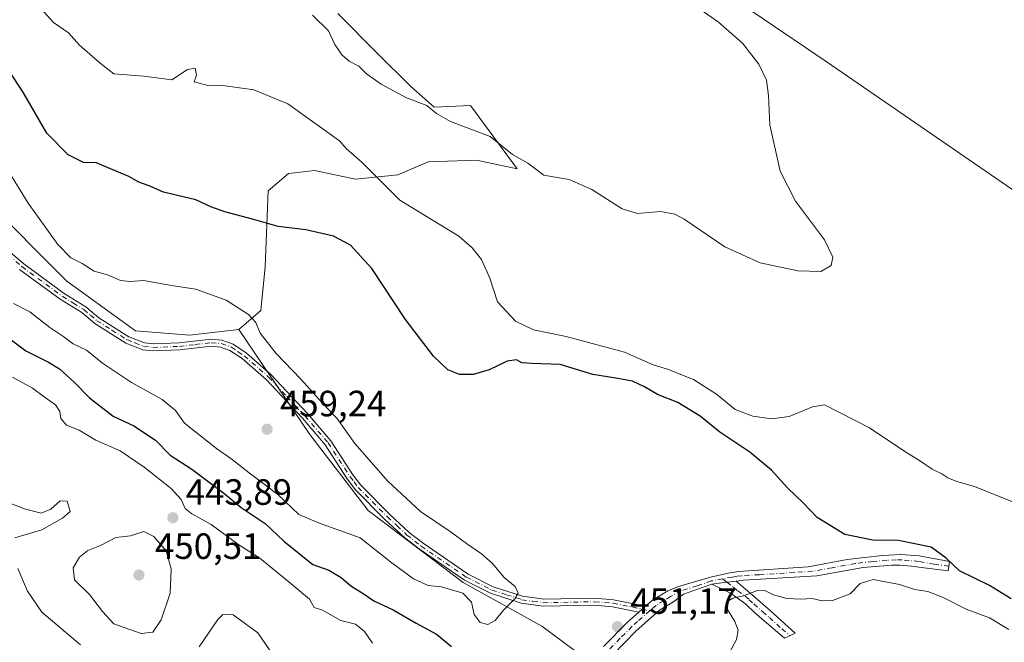
# Model space of a CAD drawing. Units: metres. Extents: x 645263 to 648733, y 4716073 to 4718459.
# Drawn here: x 646364 to 646634, y 4717777 to 4717947 of the extents above; entities that cross this region are included whole.
import ezdxf

# ---------------------------------------------------------------- set-up
doc = ezdxf.new("R2010")
doc.units = ezdxf.units.M
doc.header["$MEASUREMENT"] = 0
doc.linetypes.add('DGN Style 4', pattern=[2.6384748266838614, 1.318413404963828, -0.6592067024819142, 0.001648016756204785, -0.6592067024819142])
for name, color, linetype, lineweight in [('Arbolado forestal CxS', 92, 'Continuous', 0), ('Camino Cxs', 7, 'Continuous', 0), ('Camino eje', 30, 'DGN Style 4', 13), ('Corriente natural lineal', 142, 'Continuous', 13), ('Cultivos herbáceos CxS', 92, 'Continuous', 0), ('Curva de nivel maestra', 30, 'Continuous', 30), ('Curva de nivel normal', 30, 'Continuous', 0), ('Matorral CxS', 135, 'Continuous', 0), ('Pastizal CxS', 92, 'Continuous', 0), ('Punto de cota en terreno', 7, 'Continuous', 0), ('Rótulo de punto de cota en terreno', 7, 'Continuous', 0)]:
    doc.layers.add(name, color=color, linetype=linetype, lineweight=lineweight)
doc.styles.add('Style-Arial', font='txt')

# ---------------------------------------------------------------- blocks, each defined once
blk = doc.blocks.new('*U13')
at = {"layer": 'Cultivos herbáceos CxS', "color": 92, "linetype": 'Continuous', "lineweight": 0}
blk.add_polyline3d([(646523.0669, 4717769.382099999, 449.6285000000062), (646507.4880999997, 4717780.971100001, 453.6450999999943), (646485.9162999997, 4717792.959100001, 455.6667000000016), (646459.8447000004, 4717812.649300001, 456.4446000000025), (646443.8721000003, 4717833.534299999, 457.232999999993), (646424.3995000003, 4717862.292500001, 455.4686999999976), (646430.3916999997, 4717867.487500001, 454.0725999999996), (646431.5899, 4717879.476500001, 451.8761999999988), (646432.3892999999, 4717900.2567, 448.1624000000011), (646437.9823000003, 4717905.051700001, 447.0286000000052), (646440.4676999999, 4717905.3279, 446.7633999999962), (646445.1058999998, 4717905.8433, 446.3263000000007), (646445.1721000001, 4717905.8507, 446.3206999999966), (646456.3573000003, 4717903.453500001, 445.6205000000046), (646467.9420999996, 4717904.6527, 444.3981000000058), (646476.3311000001, 4717908.248500001, 443.4753000000055), (646489.5142999999, 4717908.648499999, 442.1901000000071), (646500.6990999999, 4717906.250499999, 440.960500000001), (646487.9153000005, 4717923.633500001, 438.4195999999939), (646477.9285000004, 4717923.2335, 439.1958000000013), (646471.5374999996, 4717928.828700001, 438.6465000000026), (646462.3497000001, 4717938.0197, 437.3059999999969), (646451.5639000004, 4717948.809900001, 437.0255999999936)], dxfattribs=at)
blk = doc.blocks.new('5PATER')
at = {"layer": 'Pastizal CxS', "linetype": 'Continuous', "lineweight": 0}
h = blk.add_hatch(color=51, dxfattribs=at)
edge = h.paths.add_edge_path()
edge.add_ellipse((0, 0), major_axis=(-0.1095731443231308, -0.1110710700762829), ratio=0.9994222409660322, start_angle=0, end_angle=360)

msp = doc.modelspace()

# ---------------------------------------------------------------- linework, layer by layer
at = {"layer": 'Arbolado forestal CxS', "color": 92, "linetype": 'Continuous', "lineweight": 0}
for points in [[(646228.2616999998, 4718093.8715, 427.948000000004), (646227.5401, 4718066.872300001, 438.1704000000027), (646228.3038999997, 4718040.190500001, 441.7109999999957), (646231.4565000003, 4718017.944300001, 449.1910999999964), (646237.0484999996, 4718023.5385, 449.3062999999966), (646262.2156999996, 4718032.7293, 451.0421999999963), (646285.3844999997, 4718032.7293, 452.5875999999989), (646292.1756999996, 4718035.5273, 452.4081000000006), (646294.1897, 4718035.392899999, 452.3693000000058), (646298.1684999998, 4718035.1273, 452.1622999999963), (646303.7605, 4718029.133300001, 451.6572000000015), (646306.9562999997, 4718021.1403, 451.9361000000063), (646310.3821, 4718001.856100001, 453.6944999999978), (646319.7396999998, 4717980.1801, 455.1566000000021), (646323.3343000002, 4717943.814900001, 458.3138999999938), (646342.9074999997, 4717907.8497, 461.235799999995), (646354.4923, 4717898.2587, 459.7881999999955), (646377.2619000003, 4717875.4805, 456.8929999999964), (646396.0367000002, 4717861.8937, 457.2204000000056), (646410.8167000003, 4717860.694700001, 456.4856), (646424.3995000003, 4717862.292500001, 455.4686999999976)], [(646451.5639000004, 4717948.809900001, 437.0255999999936), (646462.3497000001, 4717938.0197, 437.3059999999969), (646471.5374999996, 4717928.828700001, 438.6465000000026), (646477.9285000004, 4717923.2335, 439.1958000000013), (646487.9153000005, 4717923.633500001, 438.4195999999939), (646500.6990999999, 4717906.250499999, 440.960500000001), (646489.5142999999, 4717908.648499999, 442.1901000000071), (646476.3311000001, 4717908.248500001, 443.4753000000055), (646467.9420999996, 4717904.6527, 444.3981000000058), (646456.3573000003, 4717903.453500001, 445.6205000000046), (646445.1721000001, 4717905.8507, 446.3206999999966), (646445.1058999998, 4717905.8433, 446.3263000000007), (646440.4676999999, 4717905.3279, 446.7633999999962), (646437.9823000003, 4717905.051700001, 447.0286000000052), (646432.3892999999, 4717900.2567, 448.1624000000011), (646431.5899, 4717879.476500001, 451.8761999999988), (646430.3916999997, 4717867.487500001, 454.0725999999996), (646424.3995000003, 4717862.292500001, 455.4686999999976), (646410.8167000003, 4717860.694700001, 456.4856), (646396.0367000002, 4717861.8937, 457.2204000000056), (646377.2619000003, 4717875.4805, 456.8929999999964), (646354.4923, 4717898.2587, 459.7881999999955)], [(646451.5639000004, 4717948.809900001, 437.0255999999936), (646462.3497000001, 4717938.0197, 437.3059999999969), (646471.5374999996, 4717928.828700001, 438.6465000000026), (646477.9285000004, 4717923.2335, 439.1958000000013), (646487.9153000005, 4717923.633500001, 438.4195999999939), (646500.6990999999, 4717906.250499999, 440.960500000001), (646489.5142999999, 4717908.648499999, 442.1901000000071), (646476.3311000001, 4717908.248500001, 443.4753000000055), (646467.9420999996, 4717904.6527, 444.3981000000058), (646456.3573000003, 4717903.453500001, 445.6205000000046), (646445.1721000001, 4717905.8507, 446.3206999999966), (646445.1058999998, 4717905.8433, 446.3263000000007), (646440.4676999999, 4717905.3279, 446.7633999999962), (646437.9823000003, 4717905.051700001, 447.0286000000052), (646432.3892999999, 4717900.2567, 448.1624000000011), (646431.5899, 4717879.476500001, 451.8761999999988), (646430.3916999997, 4717867.487500001, 454.0725999999996), (646424.3995000003, 4717862.292500001, 455.4686999999976)]]:
    msp.add_polyline3d(points, dxfattribs=at)
at = {"layer": 'Camino Cxs', "color": 7, "linetype": 'Continuous', "lineweight": 0, "extrusion": (0.04503515978780212, -0.6584667065936195, 0.751261226665292), "elevation": -3077050.558669078, "flags": 128}
msp.add_lwpolyline([(966963.7596679267, 3503189.868612279), (966967.1165868313, 3503190.233306499), (966970.3916256919, 3503190.385578078)], dxfattribs=at)
msp.add_lwpolyline([(966963.7596679267, 3503189.868612279), (966967.1165868313, 3503190.233306499), (966970.3916256919, 3503190.385578078)], dxfattribs=at)
at = {"layer": 'Camino Cxs', "color": 7, "linetype": 'Continuous', "lineweight": 0, "extrusion": (-0.06734680339239019, -0.05949672324962648, 0.9959540893009999), "elevation": -323784.7961186508, "flags": 128}
msp.add_lwpolyline([(-3107613.352137961, 3593522.388062384), (-3107613.352137961, 3593524.799497002)], dxfattribs=at)
msp.add_lwpolyline([(-3107613.352137961, 3593522.388062384), (-3107613.352137961, 3593524.799497002)], dxfattribs=at)
at = {"layer": 'Camino Cxs', "color": 7, "linetype": 'Continuous', "lineweight": 0}
for points in [[(646361.8101000005, 4717883.4101, 460.1306000000041), (646365.4700999996, 4717880.2501, 460.0460000000021), (646376.5100999996, 4717872.170100001, 458.5576000000001), (646382.4301000005, 4717868.5101, 459.045299999998), (646386.0401, 4717865.460100001, 459.2930000000051), (646394.2600999996, 4717860.290100001, 460.1401999999944), (646398.5100999996, 4717858.590100001, 459.4875999999931), (646400.8601000002, 4717858.300100001, 459.0461000000069), (646408.0100999996, 4717858.610099999, 458.7753999999986), (646416.8300999999, 4717859.620100001, 458.6787999999942), (646419.7500999998, 4717859.360099999, 457.679099999994), (646422.8101000005, 4717858.290100001, 456.4741000000067), (646426.4401000004, 4717855.8301, 456.962400000004), (646433.2001, 4717849.9301, 458.3074000000051), (646443.2301000003, 4717839.2501, 458.4817000000039), (646449.6300999997, 4717831.790100001, 458.7887000000047), (646455.6700999998, 4717822.4901, 457.6040999999968), (646457.8501000004, 4717819.630100001, 456.7265000000043), (646465.7801000001, 4717811.620100001, 456.4848000000056), (646471.1101000002, 4717806.690099999, 456.6662999999971), (646474.9200999998, 4717803.690099999, 456.7344000000012), (646487.2701000003, 4717795.2501, 456.2384000000021), (646494.1300999997, 4717791.780099999, 456.1610999999976), (646502.2001, 4717789.1801, 454.9492999999929), (646507.9700999996, 4717788.360099999, 454.3369999999995), (646521.9700999996, 4717788.6501, 453.5754000000015), (646527.1401000004, 4717788.220100001, 452.8877000000066), (646535.8700000001, 4717786.450200001, 451.9915000000037), (646534.0701000001, 4717784.860099999, 451.7747999999993), (646526.8701, 4717786.3201, 452.8222999999998), (646521.9101, 4717786.7301, 453.5602000000072), (646507.8501000004, 4717786.440099999, 454.2494000000006), (646501.7701000003, 4717787.3101, 454.9152999999933), (646493.4001000002, 4717790.0001, 456.0215999999928), (646486.2901, 4717793.600099999, 456.0288), (646473.7901, 4717802.140100001, 456.8242000000028), (646469.8601000002, 4717805.2301, 456.7529000000068), (646464.4501, 4717810.2401, 456.5276000000013), (646456.4001000002, 4717818.370100001, 456.9925999999978), (646454.1001000004, 4717821.380100001, 458.0892000000022), (646448.0900999998, 4717830.640100001, 459.368100000007), (646441.8000999996, 4717837.970100001, 459.9437999999937), (646431.8701, 4717848.550100001, 460.1686000000045), (646425.2701000003, 4717854.3101, 458.4643000000069), (646421.9401000004, 4717856.5601, 457.6650999999983), (646419.3400999998, 4717857.470100001, 458.0053999999946), (646416.8501000004, 4717857.690099999, 458.7688999999955), (646408.1601, 4717856.700099999, 458.6855000000069), (646400.7801000001, 4717856.380100001, 458.4425999999949), (646398.0301000001, 4717856.720100001, 458.7431999999972), (646393.3901000004, 4717858.5701, 458.9878000000026), (646384.9101, 4717863.9101, 458.3634000000021), (646381.3000999996, 4717866.950099999, 458.4986999999965), (646375.4401000004, 4717870.5801, 458.1049999999959), (646364.2801000001, 4717878.7501, 459.0546999999933)], [(646361.8101000005, 4717883.4101, 460.1306000000041), (646365.4700999996, 4717880.2501, 460.0460000000021), (646376.5100999996, 4717872.170100001, 458.5576000000001), (646382.4301000005, 4717868.5101, 459.045299999998), (646386.0401, 4717865.460100001, 459.2930000000051), (646394.2600999996, 4717860.290100001, 460.1401999999944), (646398.5100999996, 4717858.590100001, 459.4875999999931), (646400.8601000002, 4717858.300100001, 459.0461000000069), (646408.0100999996, 4717858.610099999, 458.7753999999986), (646416.8300999999, 4717859.620100001, 458.6787999999942), (646419.7500999998, 4717859.360099999, 457.679099999994), (646422.8101000005, 4717858.290100001, 456.4741000000067), (646426.4401000004, 4717855.8301, 456.962400000004), (646433.2001, 4717849.9301, 458.3074000000051), (646443.2301000003, 4717839.2501, 458.4817000000039), (646449.6300999997, 4717831.790100001, 458.7887000000047), (646455.6700999998, 4717822.4901, 457.6040999999968), (646457.8501000004, 4717819.630100001, 456.7265000000043), (646465.7801000001, 4717811.620100001, 456.4848000000056), (646471.1101000002, 4717806.690099999, 456.6662999999971), (646474.9200999998, 4717803.690099999, 456.7344000000012), (646487.2701000003, 4717795.2501, 456.2384000000021), (646494.1300999997, 4717791.780099999, 456.1610999999976), (646502.2001, 4717789.1801, 454.9492999999929), (646507.9700999996, 4717788.360099999, 454.3369999999995), (646521.9700999996, 4717788.6501, 453.5754000000015), (646527.1401000004, 4717788.220100001, 452.8877000000066), (646535.8700000001, 4717786.450200001, 451.9915000000037)], [(646534.0701000001, 4717784.860099999, 451.7747999999993), (646526.8701, 4717786.3201, 452.8222999999998), (646521.9101, 4717786.7301, 453.5602000000072), (646507.8501000004, 4717786.440099999, 454.2494000000006), (646501.7701000003, 4717787.3101, 454.9152999999933), (646493.4001000002, 4717790.0001, 456.0215999999928), (646486.2901, 4717793.600099999, 456.0288), (646473.7901, 4717802.140100001, 456.8242000000028), (646469.8601000002, 4717805.2301, 456.7529000000068), (646464.4501, 4717810.2401, 456.5276000000013), (646456.4001000002, 4717818.370100001, 456.9925999999978), (646454.1001000004, 4717821.380100001, 458.0892000000022), (646448.0900999998, 4717830.640100001, 459.368100000007), (646441.8000999996, 4717837.970100001, 459.9437999999937), (646431.8701, 4717848.550100001, 460.1686000000045), (646425.2701000003, 4717854.3101, 458.4643000000069), (646421.9401000004, 4717856.5601, 457.6650999999983), (646419.3400999998, 4717857.470100001, 458.0053999999946), (646416.8501000004, 4717857.690099999, 458.7688999999955), (646408.1601, 4717856.700099999, 458.6855000000069), (646400.7801000001, 4717856.380100001, 458.4425999999949), (646398.0301000001, 4717856.720100001, 458.7431999999972), (646393.3901000004, 4717858.5701, 458.9878000000026), (646384.9101, 4717863.9101, 458.3634000000021), (646381.3000999996, 4717866.950099999, 458.4986999999965), (646375.4401000004, 4717870.5801, 458.1049999999959), (646364.2801000001, 4717878.7501, 459.0546999999933)], [(646524.3201000001, 4717775.370100001, 450.7425999999978), (646531.0301000001, 4717782.170100001, 451.7338000000018), (646534.0701000001, 4717784.860099999, 451.7747999999993), (646535.8700000001, 4717786.450200001, 451.9915000000037), (646537.7600999996, 4717788.120100001, 452.2446999999956), (646542.0301000001, 4717790.6601, 452.9744999999967), (646544.9501, 4717791.8301, 453.3206999999966), (646553.6901000004, 4717794.370100001, 454.0247999999993), (646558.5601000005, 4717795.540100001, 454.1860000000015), (646561.4001000002, 4717795.9901, 454.1444000000047), (646580.4801000003, 4717797.280099999, 453.3117999999959), (646591.2001, 4717799.2301, 453.1389999999956), (646600.8701, 4717800.360099999, 452.3816999999981), (646605.8800999997, 4717800.640100001, 451.5035999999964), (646610.8701, 4717800.290100001, 450.9465999999957), (646619.1901000004, 4717798.7401, 450.3852000000043), (646618.9101, 4717796.110099999, 451.2660999999935), (646610.8501000004, 4717797.130100001, 451.9069000000018), (646608.7801000001, 4717797.4101, 451.9532000000036), (646605.6524999999, 4717797.6995, 452.4790000000066), (646604.5944999997, 4717797.6963, 452.7608999999939), (646603.3400999998, 4717797.700099999, 453.0926000000036), (646595.5500999996, 4717797.050100001, 453.9992999999959), (646582.8400999998, 4717794.770099999, 453.7213000000047), (646562.7701000003, 4717793.590100001, 454.3466999999946), (646560.7001, 4717793.3201, 454.3117000000057), (646557.4404999996, 4717792.9825, 454.2112000000052), (646554.1101000002, 4717792.4801, 453.9704999999958), (646546.3201000001, 4717789.780099999, 453.1852999999974), (646543.5301000001, 4717787.620100001, 452.5507999999973), (646539.7600999996, 4717785.370100001, 452.0786999999983), (646533.3601000002, 4717779.710100001, 451.595100000006), (646526.9001000002, 4717773.170100001, 450.4985000000015)], [(646535.8700000001, 4717786.450200001, 451.9915000000037), (646537.7600999996, 4717788.120100001, 452.2446999999956), (646542.0301000001, 4717790.6601, 452.9744999999967), (646544.9501, 4717791.8301, 453.3206999999966), (646553.6901000004, 4717794.370100001, 454.0247999999993), (646558.5601000005, 4717795.540100001, 454.1860000000015), (646561.4001000002, 4717795.9901, 454.1444000000047), (646580.4801000003, 4717797.280099999, 453.3117999999959), (646591.2001, 4717799.2301, 453.1389999999956), (646600.8701, 4717800.360099999, 452.3816999999981), (646605.8800999997, 4717800.640100001, 451.5035999999964), (646610.8701, 4717800.290100001, 450.9465999999957), (646619.1901000004, 4717798.7401, 450.3852000000043), (646618.9101, 4717796.110099999, 451.2660999999935), (646610.8501000004, 4717797.130100001, 451.9069000000018), (646608.7801000001, 4717797.4101, 451.9532000000036), (646605.6524999999, 4717797.6995, 452.4790000000066), (646604.5944999997, 4717797.6963, 452.7608999999939), (646603.3400999998, 4717797.700099999, 453.0926000000036), (646595.5500999996, 4717797.050100001, 453.9992999999959), (646582.8400999998, 4717794.770099999, 453.7213000000047), (646562.7701000003, 4717793.590100001, 454.3466999999946), (646560.7001, 4717793.3201, 454.3117000000057)], [(646560.7001, 4717793.3201, 454.3117000000057), (646565.2100999998, 4717789.4901, 455.1018999999943), (646570.1101000002, 4717785.2301, 456.7562999999937), (646576.9001000002, 4717779.110099999, 457.9919999999984), (646573.9700999996, 4717777.690099999, 457.6607999999979), (646569.5601000005, 4717781.4101, 457.3987000000052), (646565.9001000002, 4717784.6601, 456.2853000000032), (646563.3701, 4717787.0001, 455.4884000000021), (646559.3601000002, 4717789.950099999, 454.6809999999969), (646554.1101000002, 4717792.4801, 453.9704999999958)], [(646554.1101000002, 4717792.4801, 453.9704999999958), (646546.3201000001, 4717789.780099999, 453.1852999999974), (646543.5301000001, 4717787.620100001, 452.5507999999973), (646539.7600999996, 4717785.370100001, 452.0786999999983), (646533.3601000002, 4717779.710100001, 451.595100000006), (646526.9001000002, 4717773.170100001, 450.4985000000015), (646521.7401000002, 4717766.1601, 449.5001000000047), (646520.1501000002, 4717764.640100001, 449.3315000000002), (646515.4700999996, 4717761.640100001, 448.3350000000065), (646512.8701, 4717760.4801, 447.906799999997), (646507.7100999998, 4717758.950099999, 447.2229999999981), (646499.6101000002, 4717757.750399999, 446.153999999995)], [(646524.3201000001, 4717775.370100001, 450.7425999999978), (646531.0301000001, 4717782.170100001, 451.7338000000018), (646534.0701000001, 4717784.860099999, 451.7747999999993)]]:
    msp.add_polyline3d(points, dxfattribs=at)
msp.add_polyline3d([(646554.1101000002, 4717792.4801, 453.9704999999958), (646557.4404999996, 4717792.9825, 454.2112000000052), (646560.7001, 4717793.3201, 454.3117000000057), (646565.2100999998, 4717789.4901, 455.1018999999943), (646570.1101000002, 4717785.2301, 456.7562999999937), (646576.9001000002, 4717779.110099999, 457.9919999999984), (646573.9700999996, 4717777.690099999, 457.6607999999979), (646569.5601000005, 4717781.4101, 457.3987000000052), (646565.9001000002, 4717784.6601, 456.2853000000032), (646563.3701, 4717787.0001, 455.4884000000021), (646559.3601000002, 4717789.950099999, 454.6809999999969)], close=True, dxfattribs=at)
at = {"layer": 'Camino eje', "color": 30, "linetype": 'DGN Style 4', "lineweight": 13}
for points in [[(646361.1551000001, 4717882.710100001, 459.4081000000006), (646364.8750999998, 4717879.5001, 459.5225000000065), (646375.9751000004, 4717871.3751, 458.3286999999983), (646378.9051000001, 4717869.5601, 458.5108000000037), (646381.8651000002, 4717867.7301, 458.7958999999974), (646383.6700999998, 4717866.2051, 458.8744000000006), (646385.4751000004, 4717864.6851, 458.8107000000019), (646389.5850999998, 4717862.100099999, 459.3608999999997), (646393.8251, 4717859.4301, 459.5715000000055), (646395.9501, 4717858.5801, 459.3840999999957), (646398.2701000003, 4717857.655099999, 459.0509000000021), (646400.8201000001, 4717857.340100001, 458.6782999999996), (646408.0850999998, 4717857.655099999, 458.4983000000066), (646412.4301000005, 4717858.1501, 458.698000000004), (646416.8400999998, 4717858.655099999, 458.7234999999928), (646419.5450999998, 4717858.415100001, 457.8316999999952), (646422.3750999998, 4717857.425100001, 456.703800000003), (646424.1901000004, 4717856.1951, 457.3206000000064), (646425.8551000003, 4717855.0701, 457.6880999999995), (646432.5351, 4717849.2401, 459.2103999999963), (646437.5500999996, 4717843.9001, 459.584600000002), (646442.5151000004, 4717838.610099999, 458.9674999999989), (646448.8601000002, 4717831.215100001, 459.0489999999991), (646454.8850999996, 4717821.9351, 457.8681999999972), (646455.9751000004, 4717820.505100001, 457.2881000000052), (646457.1250999998, 4717819.0001, 456.8439000000071), (646465.1151000002, 4717810.9301, 456.5138000000007), (646467.7801000001, 4717808.465100001, 456.6493999999948), (646470.4851000002, 4717805.960100001, 456.7121999999945), (646474.3551000003, 4717802.915100001, 456.8067000000011), (646486.7801000001, 4717794.425100001, 456.1312000000034), (646493.7651000004, 4717790.890100001, 456.0828000000038), (646497.8000999996, 4717789.590100001, 455.7859999999928), (646501.9851000002, 4717788.245100001, 454.9462000000058), (646505.0251000002, 4717787.8101, 454.6021000000038), (646507.9101, 4717787.4001, 454.3285000000033), (646521.9401000004, 4717787.690099999, 453.5068000000028), (646527.0050999997, 4717787.270099999, 452.7850999999937), (646534.9700999996, 4717785.655099999, 451.8954999999987), (646537.0500999996, 4717785.201099999, 451.8699000000051)], [(646619.0500999996, 4717797.425100001, 450.6021000000038), (646615.0201000003, 4717797.9351, 450.9899000000005), (646610.8601000002, 4717798.710100001, 451.3340999999928), (646606.2950999998, 4717799.165100001, 451.8723000000027), (646604.6101000002, 4717799.170100001, 452.2369000000036), (646602.1051000003, 4717799.030099999, 452.7975000000006), (646598.2100999998, 4717798.7051, 453.3537999999971), (646593.3750999998, 4717798.140100001, 453.3859999999986), (646587.0201000003, 4717797.0001, 453.2825000000012), (646581.6601, 4717796.0251, 453.530899999998), (646576.6425000001, 4717795.7301, 453.6388000000007), (646567.1025, 4717795.085100001, 454.141499999998), (646562.0850999998, 4717794.790100001, 454.2350000000006), (646561.0500999996, 4717794.655099999, 454.2353000000003), (646559.6300999997, 4717794.4301, 454.2302999999956), (646557.0203, 4717793.9509, 454.1803000000073)], [(646557.0203, 4717793.9509, 454.1803000000073), (646553.9001000002, 4717793.3607, 453.9909000000043), (646550.0050999997, 4717792.010700001, 453.6566000000021), (646545.6350999996, 4717790.740700001, 453.2277000000031), (646542.7801000001, 4717789.0757, 452.7081000000035), (646540.8951000003, 4717787.9507, 452.3706999999995), (646538.7600999996, 4717786.6807, 452.0878999999986), (646537.7178999997, 4717785.759299999, 451.9410000000062), (646537.0500999996, 4717785.201099999, 451.8699000000051)], [(646557.0203, 4717793.9509, 454.1803000000073), (646558.1945000002, 4717793.060500001, 454.2388999999966), (646560.0301000001, 4717791.6351, 454.4619999999995), (646561.1574999997, 4717790.6775, 454.6637000000047), (646563.1624999996, 4717789.202500001, 455.0141000000004), (646564.2901, 4717788.245100001, 455.2684000000008), (646565.5551000005, 4717787.075099999, 455.6352000000043), (646568.0050999997, 4717784.9451, 456.3445999999968), (646569.8350999998, 4717783.3201, 457.0956000000006), (646573.2301000003, 4717780.2601, 457.8708000000043), (646575.4351000005, 4717778.4001, 457.7715000000026)], [(646537.0500999996, 4717785.201099999, 451.8699000000051), (646533.7150999998, 4717782.2851, 451.4336999999941), (646532.1951000001, 4717780.940099999, 451.4527999999991), (646528.9650999998, 4717777.670100001, 451.2394999999961), (646525.6101000002, 4717774.270099999, 450.5712000000058), (646520.4650999998, 4717767.280099999, 449.4336999999941), (646519.1001000004, 4717765.975099999, 449.2976999999955), (646516.7600999996, 4717764.475099999, 448.8233000000037), (646514.6651, 4717763.1351, 448.3141999999935), (646512.2801000001, 4717762.0701, 447.8724999999977), (646507.3450999996, 4717760.6051, 447.4783000000025), (646494.0969000002, 4717758.6437, 445.9784999999974)]]:
    msp.add_polyline3d(points, dxfattribs=at)
at = {"layer": 'Corriente natural lineal', "color": 142, "linetype": 'Continuous', "lineweight": 13}
msp.add_polyline3d([(646808.4001000002, 4717782.7401, 447.321100000001), (646790.7001, 4717795.3301, 446.7841999999946), (646723.5601000005, 4717841.190099999, 445.2676000000066), (646668.2100999998, 4717878.7601, 444.2075999999943), (646585.4401000004, 4717935.6601, 441.5813999999955), (646556.5401, 4717955.3101, 441.027900000001), (646545.8800999997, 4717961.2401, 440.6971999999951), (646532.2301000003, 4717968.540100001, 439.9030999999959), (646501.6101000002, 4717979.700099999, 437.8301999999967), (646493.2701000003, 4717984.290100001, 437.2424000000028), (646480.1300999997, 4717993.030099999, 436.1827000000048), (646469.4401000004, 4718003.020099999, 435.8092999999935), (646460.3101000005, 4718009.9001, 435.2636999999959), (646315.3201000001, 4718122.7601, 427.9220999999961), (646313.3701, 4718123.610099999, 427.9695000000065)], dxfattribs=at)
at = {"layer": 'Cultivos herbáceos CxS', "color": 92, "linetype": 'Continuous', "lineweight": 0}
for points in [[(646451.5639000004, 4717948.809900001, 437.0255999999936), (646462.3497000001, 4717938.0197, 437.3059999999969), (646471.5374999996, 4717928.828700001, 438.6465000000026), (646477.9285000004, 4717923.2335, 439.1958000000013), (646487.9153000005, 4717923.633500001, 438.4195999999939), (646500.6990999999, 4717906.250499999, 440.960500000001), (646489.5142999999, 4717908.648499999, 442.1901000000071), (646476.3311000001, 4717908.248500001, 443.4753000000055), (646467.9420999996, 4717904.6527, 444.3981000000058), (646456.3573000003, 4717903.453500001, 445.6205000000046), (646445.1721000001, 4717905.8507, 446.3206999999966), (646445.1058999998, 4717905.8433, 446.3263000000007), (646440.4676999999, 4717905.3279, 446.7633999999962), (646437.9823000003, 4717905.051700001, 447.0286000000052), (646432.3892999999, 4717900.2567, 448.1624000000011), (646431.5899, 4717879.476500001, 451.8761999999988), (646430.3916999997, 4717867.487500001, 454.0725999999996), (646424.3995000003, 4717862.292500001, 455.4686999999976)], [(646424.3995000003, 4717862.292500001, 455.4686999999976), (646443.8721000003, 4717833.534299999, 457.232999999993), (646459.8447000004, 4717812.649300001, 456.4446000000025), (646485.9162999997, 4717792.959100001, 455.6667000000016), (646507.4880999997, 4717780.971100001, 453.6450999999943), (646523.0669, 4717769.382099999, 449.6285000000062), (646571.0037000002, 4717760.590700001, 458.2421000000032), (646611.7462999999, 4717738.6107, 461.5693000000028), (646619.7361000003, 4717730.218699999, 461.6827000000048), (646653.2909000004, 4717716.6315, 459.7854999999981), (646660.0817, 4717708.239499999, 459.9725000000035), (646658.8835000005, 4717695.452500001, 459.6944999999978), (646638.2115000002, 4717699.1085, 459.1607999999979), (646606.3256999999, 4717697.7215, 454.840200000006), (646606.3252999998, 4717672.753500001, 448.7357000000048), (646575.8256999999, 4717692.173699999, 447.466499999995), (646531.4643000001, 4717728.2379, 446.8991999999998), (646499.5787000004, 4717751.8191, 445.7728999999963), (646491.2605, 4717732.4001, 445.5473000000056), (646498.1911000004, 4717712.979900001, 446.3687999999966), (646498.1908999998, 4717699.108899999, 442.7041000000027), (646513.4404999996, 4717685.2379, 441.1294999999955), (646549.4852999998, 4717663.044700001, 441.389599999995), (646581.3709000006, 4717638.076500001, 441.7146999999969)]]:
    msp.add_polyline3d(points, dxfattribs=at)
at = {"layer": 'Curva de nivel maestra', "color": 30, "linetype": 'Continuous', "lineweight": 30, "elevation": 450, "flags": 128}
for points in [[(646636.0999999996, 4717788.450099999), (646630.1699999999, 4717792.170100001), (646621.9900000002, 4717796.190099999), (646618.2999999998, 4717799.610099999), (646614.2300000006, 4717802.600099999), (646605.2300000006, 4717804.460100001), (646598.25, 4717804.520099999), (646590.4900000002, 4717806.140100001), (646582.9199999999, 4717810.800100001), (646579.0999999996, 4717814.780099999), (646574.7800000003, 4717818.860099999), (646570.4100000003, 4717823.7601), (646564.4900000002, 4717828.700099999), (646556.2199999997, 4717834.100099999), (646550.8300000001, 4717838.5101), (646544.75, 4717842.2501), (646539.1299999999, 4717844.470100001), (646535.5899999999, 4717846.600099999), (646532.3399999999, 4717848.100099999), (646527.7199999997, 4717848.9801), (646521.4199999999, 4717849.950099999), (646512.4800000006, 4717852.6801), (646504.7400000002, 4717852.940099999), (646501.9400000004, 4717853.1801), (646500.5199999996, 4717853.920100001), (646497.9800000006, 4717853.630100001), (646492.9800000006, 4717851.2501), (646488.6500000004, 4717849.960100001), (646484.8399999999, 4717849.9801), (646481.7000000002, 4717851.220100001), (646477.7400000002, 4717854.940099999), (646470.1200000001, 4717864.9901), (646460.8200000003, 4717879.0001), (646455.0199999996, 4717885.390100001), (646450.3200000003, 4717887.850099999), (646442.7800000003, 4717889.5601), (646435.1600000003, 4717890.460100001), (646428.1500000004, 4717892.460100001), (646420.5, 4717894.470100001), (646416.7400000002, 4717895.870100001), (646412.6100000005, 4717897.800100001), (646403.6900000004, 4717899.880100001), (646399.79, 4717901.6501), (646396.9199999999, 4717902.600099999), (646394.2300000006, 4717904.2301), (646389.1799999997, 4717906.2501), (646385.4000000004, 4717907.9801), (646381.8300000001, 4717908.020099999), (646377.6299999999, 4717910.1501), (646371.7100000001, 4717916.0601), (646365.3600000005, 4717927.130100001), (646360.0599999997, 4717935.2401)], [(646354.6200000001, 4717864.800100001), (646366.0199999996, 4717856.460100001), (646372.1799999997, 4717853.360099999), (646375.1799999997, 4717851.4801), (646379.2300000006, 4717847.870100001), (646383.4699999997, 4717843.520099999), (646389.9699999997, 4717838.4901), (646395.5999999996, 4717835.840100001), (646401.5199999996, 4717831.940099999), (646405.5599999997, 4717827.8201), (646411.4500000002, 4717823.9901), (646420.2400000002, 4717817.4001), (646425.0599999997, 4717813.5001), (646431.5800000001, 4717809.120100001), (646436.75, 4717804.280099999), (646444.6600000003, 4717797.870100001), (646449.0800000001, 4717796.360099999), (646452.4600000001, 4717794.300100001), (646455.0800000001, 4717792.030099999), (646458.4299999997, 4717789.970100001), (646461.3600000005, 4717787.9001), (646466.6600000003, 4717785.4801), (646472.9800000006, 4717781.840100001), (646478.5899999999, 4717778.790100001), (646482.6500000004, 4717775.370100001)]]:
    msp.add_lwpolyline(points, dxfattribs=at)
at = {"layer": 'Curva de nivel normal', "color": 30, "linetype": 'Continuous', "lineweight": 0, "flags": 128}
for points, elevation in [([(646444.5800000001, 4717948.4001), (646448.9699999997, 4717944.0601), (646450.7000000002, 4717940.370100001), (646451.7100000001, 4717938.9001), (646452.6399999997, 4717937.5001), (646454.6100000005, 4717935.800100001), (646457.25, 4717934.440099999), (646459.4299999997, 4717932.290100001), (646463.3799999999, 4717929.460100001), (646470.3099999997, 4717925.7501), (646475.9000000004, 4717923.6801), (646478.54, 4717921.4101), (646482.4000000004, 4717919.2501), (646493.3200000003, 4717915.1801), (646499.4000000004, 4717910.2601), (646503.6600000003, 4717907.860099999), (646508.0199999996, 4717904.550100001), (646511.1500000004, 4717903.9801), (646514.9800000006, 4717903.370100001), (646521.1699999999, 4717900.6601), (646529.4600000001, 4717895.3201), (646533.6900000004, 4717894.030099999), (646540.0099999999, 4717894.620100001), (646543.8899999997, 4717893.890100001), (646546.4400000004, 4717892.5001), (646557.6399999997, 4717884.920100001), (646567.2999999998, 4717880.5101), (646577.6200000001, 4717878.380100001), (646583.9900000002, 4717878.140100001), (646586.7800000003, 4717879.8301), (646587.2400000002, 4717882.0601), (646584.9400000004, 4717886.850099999), (646577.0499999998, 4717897.4101), (646572.8099999997, 4717905.690099999), (646569.9900000002, 4717918.370100001), (646569.6399999997, 4717926.4001), (646569.0599999997, 4717930.600099999), (646566.9400000004, 4717934.970100001), (646562.4400000004, 4717940.690099999), (646555.8799999999, 4717946.440099999), (646547.1500000004, 4717952.7301)], 440), ([(646648.3399999999, 4717810.300100001), (646626.0499999998, 4717819.280099999), (646621.2199999997, 4717820.620100001), (646618.7599999999, 4717821.6601), (646617.1299999999, 4717822.700099999), (646614.4800000006, 4717824.040100001), (646611.2999999998, 4717826.200099999), (646606.9800000006, 4717828.880100001), (646597.3200000003, 4717835.300100001), (646584.9900000002, 4717841.600099999), (646581.6699999999, 4717841.110099999), (646575.3099999997, 4717838.460100001), (646570.4000000004, 4717837.790100001), (646565.3200000003, 4717838.5001), (646560.5, 4717840.380100001), (646555.3799999999, 4717844.590100001), (646549.04, 4717848.5801), (646541.8799999999, 4717851.4301), (646537.9900000002, 4717852.550100001), (646530.1500000004, 4717856.030099999), (646514.1600000003, 4717860.390100001), (646505.2000000002, 4717862.170100001), (646500.2800000003, 4717864.5101), (646495.3099999997, 4717869.840100001), (646493.1799999997, 4717876.340100001), (646490.9400000004, 4717881.4301), (646488.4000000004, 4717884.640100001), (646484.6900000004, 4717887.8301), (646468.5499999998, 4717897.710100001), (646458.2199999997, 4717908.040100001), (646453.8099999997, 4717911.870100001), (646451.9400000004, 4717914.0101), (646437.8300000001, 4717924.0801), (646428.4900000002, 4717927.9001), (646419.9900000002, 4717929.120100001), (646416.2699999996, 4717928.9901), (646412.0899999999, 4717930.120100001), (646412.7300000006, 4717931.920100001), (646412.3799999999, 4717933.920100001), (646410.3300000001, 4717933.470100001), (646405.9900000002, 4717930.690099999), (646398.3300000001, 4717931.690099999), (646390.1399999997, 4717932.3301), (646386.3899999997, 4717935.220100001), (646380.6900000004, 4717940.210100001), (646377.7000000002, 4717943.550100001), (646373.5800000001, 4717946.4301), (646368.4600000001, 4717952.0601)], 445), ([(646362.5800000001, 4717869.4301), (646367.0499999998, 4717867.0701), (646372.5499999998, 4717862.8101), (646376.3799999999, 4717860.2501), (646378.9900000002, 4717858.3301), (646382.5800000001, 4717856.630100001), (646387.0099999999, 4717853.040100001), (646394.9100000003, 4717847.780099999), (646403.4000000004, 4717843.110099999), (646407.0499999998, 4717840.040100001), (646409.4400000004, 4717836.630100001), (646418.2699999996, 4717829.620100001), (646422.2199999997, 4717826.960100001), (646427.1699999999, 4717823.040100001), (646435.0499999998, 4717817.0801), (646440.8600000005, 4717811.620100001), (646446.6500000004, 4717809.120100001), (646452.3200000003, 4717807.1501), (646457.6399999997, 4717805.1801), (646465.9600000001, 4717798.5801), (646472.2800000003, 4717793.960100001), (646476.2599999999, 4717792.090100001), (646479.9299999997, 4717791.800100001), (646485.7999999998, 4717790.040100001), (646488.2100000001, 4717787.550100001), (646488.9199999999, 4717784.1601), (646490.5899999999, 4717782.030099999), (646492.6399999997, 4717781.4801), (646494.6500000004, 4717782.5701), (646496.9800000006, 4717785.360099999), (646500.0599999997, 4717788.5101), (646500.9800000006, 4717790.050100001), (646500.1600000003, 4717791.880100001), (646497.1200000001, 4717794.350099999), (646493.7999999998, 4717798.2601), (646490.9600000001, 4717800.840100001), (646486.7699999996, 4717803.640100001), (646482.3399999999, 4717806.880100001), (646474.1600000003, 4717812.380100001), (646465.2000000002, 4717820.7401), (646456.2199999997, 4717831.0001), (646451.2100000001, 4717838.0001), (646447.3300000001, 4717842.090100001), (646441.3899999997, 4717848.670100001), (646434.6100000005, 4717855.670100001), (646430.2599999999, 4717861.2601), (646429.0099999999, 4717864.170100001), (646427.0300000003, 4717866.380100001), (646420.8799999999, 4717870.3301), (646412.5599999997, 4717873.3301), (646405.9199999999, 4717874.350099999), (646398.2300000006, 4717875.670100001), (646394.6299999999, 4717875.380100001), (646391.9400000004, 4717875.6801), (646388.4000000004, 4717877.2501), (646384.7400000002, 4717878.2401), (646381.4000000004, 4717880.340100001), (646378.3499999996, 4717881.9001), (646374.7699999996, 4717885.5601), (646366.6299999999, 4717896.860099999), (646361.5199999996, 4717905.210100001)], 455), ([(646362.29, 4717849.190099999), (646367.8499999996, 4717846.2401), (646370.9900000002, 4717843.850099999), (646374.1200000001, 4717841.6601), (646375.2800000003, 4717839.800100001), (646375.5599999997, 4717837.850099999), (646377.0999999996, 4717836.040100001), (646380.6500000004, 4717834.6501), (646385.2000000002, 4717831.9301), (646391.8200000003, 4717829.020099999), (646398.4699999997, 4717824.590100001), (646405.8499999996, 4717818.7401), (646408.5700000003, 4717815.710100001), (646409.6500000004, 4717813.220100001), (646411.4500000002, 4717811.7401), (646416.8099999997, 4717808.8201), (646424.0800000001, 4717803.4101), (646430.1799999997, 4717799.590100001), (646438.1399999997, 4717793.040100001), (646443.7400000002, 4717788.340100001), (646445, 4717786.130100001), (646447.3200000003, 4717785.380100001), (646452.3200000003, 4717782.5601), (646456.3600000005, 4717781.540100001), (646458.7999999998, 4717779.530099999), (646460.9900000002, 4717776.290100001)], 445), ([(646362.9699999997, 4717805.220100001), (646370.3300000001, 4717807.4001), (646376, 4717810.540100001), (646378.1500000004, 4717812.4001), (646377.2999999998, 4717815.190099999), (646375.3799999999, 4717815.340100001), (646372.8099999997, 4717813.0701), (646370.1699999999, 4717811.970100001), (646365.6200000001, 4717813.100099999), (646360.5300000003, 4717815.130100001)], 440), ([(646398.2999999998, 4717806.940099999), (646394.6600000003, 4717805.690099999), (646390.6600000003, 4717805.3101), (646386.6600000003, 4717803.220100001), (646382.9900000002, 4717801.7401), (646380.6600000003, 4717799.850099999), (646378.9500000002, 4717797.0001), (646379.3300000001, 4717793.720100001), (646383.4000000004, 4717789.6501), (646386.9600000001, 4717785.0001), (646390.1299999999, 4717781.6601), (646397.5800000001, 4717778.960100001), (646400.7800000003, 4717779.3101), (646403.0800000001, 4717782.710100001), (646405.5999999996, 4717790.0101), (646405.8499999996, 4717796.6601), (646404.4400000004, 4717801.640100001), (646401.0499999998, 4717805.5101), (646398.2999999998, 4717806.940099999)], 445), ([(646380.9400000004, 4717775.9101), (646370.3700000001, 4717784.8101), (646366.4199999999, 4717790.530099999), (646363.8200000003, 4717796.7501)], 440), ([(646558.8399999999, 4717773.600099999), (646560.8399999999, 4717777.350099999), (646561.2800000003, 4717779.870100001), (646560.3700000001, 4717782.2501), (646558.3799999999, 4717785.540100001), (646558.2100000001, 4717787.670100001), (646559.7800000003, 4717788.620100001), (646562.7800000003, 4717789.2501), (646566.3099999997, 4717790.6801), (646568.6399999997, 4717790.780099999), (646570.9699999997, 4717789.600099999), (646574.6399999997, 4717788.590100001), (646578.4699999997, 4717788.340100001), (646581.6100000005, 4717788.550100001), (646584.3300000001, 4717787.880100001), (646587.1799999997, 4717788.020099999), (646591.9500000002, 4717789.8201), (646594.7199999997, 4717792.700099999), (646598.2999999998, 4717793.800100001), (646605.54, 4717792.4301), (646609.7199999997, 4717791.030099999), (646613.29, 4717790.450099999), (646617.3099999997, 4717788.920100001), (646623.8399999999, 4717785.610099999), (646630.2400000002, 4717783.2301), (646635.5199999996, 4717780.100099999)], 455), ([(646434.0199999996, 4717772.780099999), (646429.6200000001, 4717779.130100001), (646422.8600000005, 4717784.0601), (646420, 4717784.1501), (646418.6399999997, 4717782.8101), (646413.5, 4717775.300100001)], 440)]:
    msp.add_lwpolyline(points, dxfattribs=dict(at, elevation=elevation))
at = {"layer": 'Matorral CxS', "color": 135, "linetype": 'Continuous', "lineweight": 0}
for points in [[(646228.2616999998, 4718093.8715, 427.948000000004), (646227.5401, 4718066.872300001, 438.1704000000027), (646228.3038999997, 4718040.190500001, 441.7109999999957), (646231.4565000003, 4718017.944300001, 449.1910999999964), (646237.0484999996, 4718023.5385, 449.3062999999966), (646262.2156999996, 4718032.7293, 451.0421999999963), (646285.3844999997, 4718032.7293, 452.5875999999989), (646292.1756999996, 4718035.5273, 452.4081000000006), (646294.1897, 4718035.392899999, 452.3693000000058), (646298.1684999998, 4718035.1273, 452.1622999999963), (646303.7605, 4718029.133300001, 451.6572000000015), (646306.9562999997, 4718021.1403, 451.9361000000063), (646310.3821, 4718001.856100001, 453.6944999999978), (646319.7396999998, 4717980.1801, 455.1566000000021), (646323.3343000002, 4717943.814900001, 458.3138999999938), (646342.9074999997, 4717907.8497, 461.235799999995), (646354.4923, 4717898.2587, 459.7881999999955), (646377.2619000003, 4717875.4805, 456.8929999999964), (646396.0367000002, 4717861.8937, 457.2204000000056), (646410.8167000003, 4717860.694700001, 456.4856), (646424.3995000003, 4717862.292500001, 455.4686999999976)], [(646319.7396999998, 4717980.1801, 455.1566000000021), (646323.3343000002, 4717943.814900001, 458.3138999999938), (646342.9074999997, 4717907.8497, 461.235799999995), (646354.4923, 4717898.2587, 459.7881999999955), (646377.2619000003, 4717875.4805, 456.8929999999964), (646396.0367000002, 4717861.8937, 457.2204000000056), (646410.8167000003, 4717860.694700001, 456.4856), (646424.3995000003, 4717862.292500001, 455.4686999999976), (646443.8721000003, 4717833.534299999, 457.232999999993), (646459.8447000004, 4717812.649300001, 456.4446000000025), (646485.9162999997, 4717792.959100001, 455.6667000000016), (646507.4880999997, 4717780.971100001, 453.6450999999943), (646523.0669, 4717769.382099999, 449.6285000000062), (646571.0037000002, 4717760.590700001, 458.2421000000032), (646611.7462999999, 4717738.6107, 461.5693000000028), (646619.7361000003, 4717730.218699999, 461.6827000000048), (646653.2909000004, 4717716.6315, 459.7854999999981)], [(646424.3995000003, 4717862.292500001, 455.4686999999976), (646443.8721000003, 4717833.534299999, 457.232999999993), (646459.8447000004, 4717812.649300001, 456.4446000000025), (646485.9162999997, 4717792.959100001, 455.6667000000016), (646507.4880999997, 4717780.971100001, 453.6450999999943), (646523.0669, 4717769.382099999, 449.6285000000062), (646571.0037000002, 4717760.590700001, 458.2421000000032), (646611.7462999999, 4717738.6107, 461.5693000000028), (646619.7361000003, 4717730.218699999, 461.6827000000048), (646653.2909000004, 4717716.6315, 459.7854999999981), (646660.0817, 4717708.239499999, 459.9725000000035), (646658.8835000005, 4717695.452500001, 459.6944999999978), (646638.2115000002, 4717699.1085, 459.1607999999979), (646606.3256999999, 4717697.7215, 454.840200000006), (646606.3252999998, 4717672.753500001, 448.7357000000048), (646575.8256999999, 4717692.173699999, 447.466499999995), (646531.4643000001, 4717728.2379, 446.8991999999998), (646499.5787000004, 4717751.8191, 445.7728999999963), (646491.2605, 4717732.4001, 445.5473000000056), (646498.1911000004, 4717712.979900001, 446.3687999999966), (646498.1908999998, 4717699.108899999, 442.7041000000027), (646513.4404999996, 4717685.2379, 441.1294999999955), (646549.4852999998, 4717663.044700001, 441.389599999995), (646581.3709000006, 4717638.076500001, 441.7146999999969)]]:
    msp.add_polyline3d(points, dxfattribs=at)

# ---------------------------------------------------------------- block references
at = {"layer": 'Cultivos herbáceos CxS', "color": 92, "linetype": 'Continuous', "lineweight": 0}
msp.add_blockref('*U13', (0, 0), dxfattribs=at)
at = {"layer": 'Punto de cota en terreno', "color": 7, "linetype": 'Continuous', "lineweight": 0, "xscale": 10, "yscale": 10, "zscale": 10}
for p in [(646432.1299999999, 4717834.949999999, 459.2400000000052), (646406.29, 4717810.710000001, 443.8899999999995), (646397, 4717795, 450.5099999999948), (646528.1900000004, 4717780.84, 451.1699999999983)]:
    msp.add_blockref('5PATER', p, dxfattribs=at)

# ---------------------------------------------------------------- texts
at = {"layer": 'Rótulo de punto de cota en terreno', "color": 7, "linetype": 'Continuous', "lineweight": 0, "style": 'Style-Arial'}
for s, p in [('459,24', (646435.6578000003, 4717838.477800001)), ('443,89', (646409.8178000003, 4717814.2378)), ('450,51', (646401.4096999997, 4717799.409700001)), ('451,17', (646531.7177999998, 4717784.367799999))]:
    msp.add_text(s, height=7.000000000000002, dxfattribs=at).set_placement(p)

doc.saveas('drawing.dxf')
